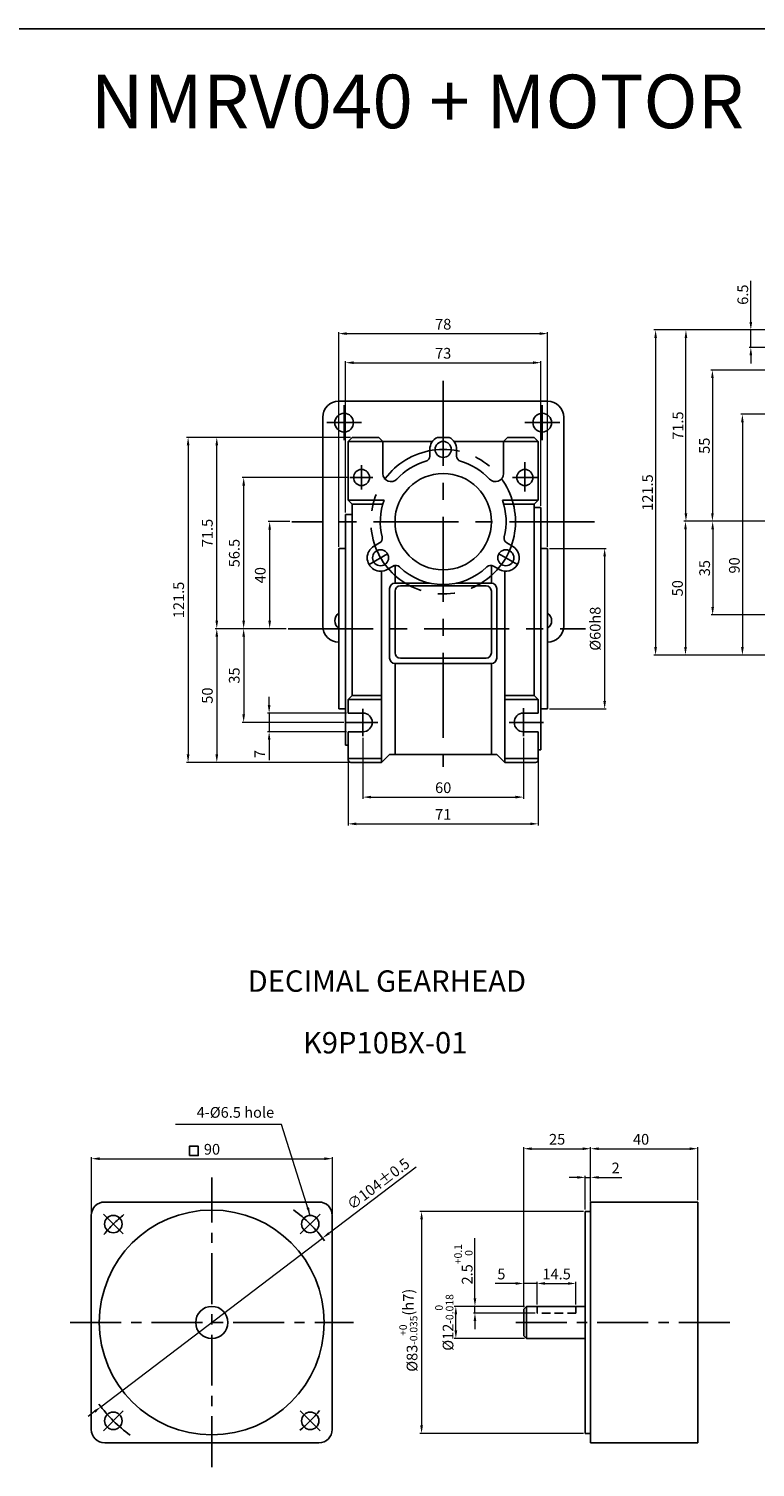
# Model space of a CAD drawing. Units: millimetres. Extents: x -759 to 781, y -5315 to -4243.
# Drawn here: x -30 to 241, y -4780 to -4243 of the extents above; entities that cross this region are included whole.
import ezdxf
from ezdxf.enums import TextEntityAlignment as Align

# ---------------------------------------------------------------- set-up
doc = ezdxf.new("R2010")
doc.units = ezdxf.units.MM
for name, pattern in [('CENTER', [50.8, 31.75, -6.35, 6.35, -6.35]), ('CENTERX2', [101.6, 63.5, -12.7, 12.7, -12.7]), ('HIDDEN', [9.525, 6.35, -3.175])]:
    doc.linetypes.add(name, pattern=pattern)
for name, color, linetype in [('3', 3, 'Continuous'), ('cen', 1, 'CENTER'), ('CL', 1, 'CENTERX2'), ('DIM', 3, 'Continuous')]:
    doc.layers.add(name, color=color, linetype=linetype)
doc.styles.get("Standard").update_dxf_attribs({"font": 'romans.shx', "bigfont": 'whgtxt.shx'})
doc.dimstyles.new('1_1(A3)', dxfattribs={"dimtxt": 3.2, "dimasz": 2.5, "dimexe": 0.8, "dimexo": 0.625, "dimgap": 1, "dimtad": 1, "dimdec": 3, "dimlfac": -1, "dimzin": 9, "dimdsep": 46, "dimtxsty": 'Standard', "dimcen": 2.5, "dimclrd": 123, "dimclre": 123, "dimclrt": 3, "dimazin": 0, "dimtfac": 1, "dimtdec": 3, "dimtix": 1, "dimtmove": 0, "dimatfit": 2, "dimfxl": 0, "dimlwd": 18, "dimlwe": 18, "dimarcsym": 0})
doc.dimstyles.get("Standard").update_dxf_attribs({"dimtxt": 3, "dimasz": 2.5, "dimexe": 0.6, "dimexo": 0.65, "dimgap": 1, "dimtad": 1, "dimdec": 3, "dimzin": 9, "dimdsep": 46, "dimtxsty": 'Standard', "dimcen": 2.5, "dimclrd": 123, "dimclre": 123, "dimclrt": 3, "dimadec": 3, "dimazin": 2, "dimtfac": 1, "dimtdec": 3, "dimtix": 1, "dimtmove": 0, "dimatfit": 0, "dimfxl": 0, "dimlwd": 18, "dimlwe": 18, "dimarcsym": 0})

# ---------------------------------------------------------------- blocks, each defined once
blk = doc.blocks.new('*D2457')
at = {"color": 123, "lineweight": 18}
for p, q in [((81.9, -4692.66), (114.54, -4667.8)), ((-3.23, -4757.48), (79.51, -4694.47)), ((-5.61, -4759.3), (-8, -4761.12))]:
    blk.add_line(p, q, dxfattribs=at)
at = {"color": 123}
for points in [[(81.6, -4692.26), (82.2, -4693.05), (79.51, -4694.47)], [(-5.91, -4758.9), (-5.31, -4759.7), (-3.23, -4757.48)]]:
    blk.add_solid(points, dxfattribs=at)
at = {"layer": 'Defpoints', "color": 0}
for p in [(79.51, -4694.47), (-3.23, -4757.48)]:
    blk.add_point(p, dxfattribs=at)
at = {"color": 3, "insert": (100.64, -4674.62), "char_height": 4, "attachment_point": 5, "rotation": 37.291}
blk.add_mtext('∅104%%P0.5', dxfattribs=at)
blk = doc.blocks.new('*D2458')
at = {"color": 123, "lineweight": 18}
for p, q in [((174.64, -4671.77), (171.64, -4671.77)), ((177.64, -4683.83), (177.64, -4671.17)), ((177.64, -4671.77), (179.64, -4671.77)), ((179.64, -4680.33), (179.64, -4671.17)), ((182.64, -4671.77), (191.31, -4671.77))]:
    blk.add_line(p, q, dxfattribs=at)
at = {"color": 123}
for points in [[(174.64, -4671.27), (174.64, -4672.27), (177.64, -4671.77)], [(182.64, -4671.27), (182.64, -4672.27), (179.64, -4671.77)]]:
    blk.add_solid(points, dxfattribs=at)
at = {"layer": 'Defpoints', "color": 0}
for p in [(179.64, -4671.77), (179.64, -4680.98), (177.64, -4684.48)]:
    blk.add_point(p, dxfattribs=at)
at = {"color": 3, "insert": (188.97, -4668.77), "char_height": 4, "attachment_point": 5}
blk.add_mtext('2', dxfattribs=at)
blk = doc.blocks.new('*D2450')
at = {"color": 123, "lineweight": 18}
for p, q in [((179.64, -4680.33), (179.64, -4660.46)), ((182.64, -4661.06), (216.64, -4661.06)), ((219.64, -4680.33), (219.64, -4660.46))]:
    blk.add_line(p, q, dxfattribs=at)
at = {"color": 123}
for points in [[(182.64, -4660.56), (182.64, -4661.56), (179.64, -4661.06)], [(216.64, -4660.56), (216.64, -4661.56), (219.64, -4661.06)]]:
    blk.add_solid(points, dxfattribs=at)
at = {"layer": 'Defpoints', "color": 0}
for p in [(219.64, -4661.06), (179.64, -4680.98), (219.64, -4680.98)]:
    blk.add_point(p, dxfattribs=at)
at = {"color": 3, "insert": (198.48, -4658.06), "char_height": 4, "attachment_point": 5}
blk.add_mtext('40', dxfattribs=at)
blk = doc.blocks.new('*D2411')
at = {"color": 123, "lineweight": 18}
for p, q in [((154.64, -4720.33), (154.64, -4660.46)), ((157.64, -4661.06), (176.64, -4661.06)), ((179.64, -4680.83), (179.64, -4660.46))]:
    blk.add_line(p, q, dxfattribs=at)
at = {"color": 123}
for points in [[(157.64, -4660.56), (157.64, -4661.56), (154.64, -4661.06)], [(176.64, -4660.56), (176.64, -4661.56), (179.64, -4661.06)]]:
    blk.add_solid(points, dxfattribs=at)
at = {"layer": 'Defpoints', "color": 0}
for p in [(179.64, -4661.06), (179.64, -4681.48), (154.64, -4720.98)]:
    blk.add_point(p, dxfattribs=at)
at = {"color": 3, "insert": (167.14, -4658.06), "char_height": 4, "attachment_point": 5}
blk.add_mtext('25', dxfattribs=at)
blk = doc.blocks.new('*D2412')
at = {"color": 123, "lineweight": 18}
for p, q in [((-6.78, -4685.37), (-6.78, -4664.19)), ((-3.78, -4664.79), (80.22, -4664.79)), ((83.22, -4685.37), (83.22, -4664.19))]:
    blk.add_line(p, q, dxfattribs=at)
at = {"color": 123}
for points in [[(-3.78, -4664.29), (-3.78, -4665.29), (-6.78, -4664.79)], [(80.22, -4664.29), (80.22, -4665.29), (83.22, -4664.79)]]:
    blk.add_solid(points, dxfattribs=at)
at = {"layer": 'Defpoints', "color": 0}
for p in [(83.22, -4664.79), (-6.78, -4686.02), (83.22, -4686.02)]:
    blk.add_point(p, dxfattribs=at)
at = {"color": 3, "insert": (38.22, -4661.79), "char_height": 4, "attachment_point": 5}
blk.add_mtext('90', dxfattribs=at)
blk = doc.blocks.new('*D2451')
at = {"color": 123, "lineweight": 18}
for p, q in [((176.99, -4684.48), (115.91, -4684.48)), ((116.51, -4687.48), (116.51, -4764.48)), ((176.99, -4767.48), (115.91, -4767.48))]:
    blk.add_line(p, q, dxfattribs=at)
at = {"color": 123}
for points in [[(116.01, -4687.48), (117.01, -4687.48), (116.51, -4684.48)], [(116.01, -4764.48), (117.01, -4764.48), (116.51, -4767.48)]]:
    blk.add_solid(points, dxfattribs=at)
at = {"layer": 'Defpoints', "color": 0}
for p in [(177.64, -4684.48), (116.51, -4767.48), (177.64, -4767.48)]:
    blk.add_point(p, dxfattribs=at)
at = {"color": 3, "insert": (111.58, -4728.9), "char_height": 4, "attachment_point": 5, "rotation": 90}
blk.add_mtext('\\A1;{\\f??|b0|i0|c0|p49;%%c}83{\\f??|b0|i0|c0|p49;\\H0.7x;\\S+0^ -0.035;}(h7)', dxfattribs=at)
blk = doc.blocks.new('*D2413')
at = {"color": 123, "lineweight": 18}
for p, q in [((154.99, -4719.98), (128.7, -4719.98)), ((129.3, -4728.98), (129.3, -4722.98)), ((154.99, -4731.98), (128.7, -4731.98))]:
    blk.add_line(p, q, dxfattribs=at)
at = {"color": 123}
for points in [[(128.8, -4722.98), (129.8, -4722.98), (129.3, -4719.98)], [(128.8, -4728.98), (129.8, -4728.98), (129.3, -4731.98)]]:
    blk.add_solid(points, dxfattribs=at)
at = {"layer": 'Defpoints', "color": 0}
for p in [(129.3, -4719.98), (155.64, -4719.98), (155.64, -4731.98)]:
    blk.add_point(p, dxfattribs=at)
at = {"color": 3, "insert": (124.98, -4725.98), "char_height": 4, "attachment_point": 5, "rotation": 90}
blk.add_mtext('%%c12{}{\\H0.71x;\\C3;\\S 0^ -0.018;}', dxfattribs=at)
blk = doc.blocks.new('*D2452')
at = {"color": 123, "lineweight": 18}
for p, q in [((159.64, -4719.33), (159.64, -4710.81)), ((162.64, -4711.41), (171.14, -4711.41)), ((174.14, -4719.33), (174.14, -4710.81))]:
    blk.add_line(p, q, dxfattribs=at)
at = {"color": 123}
for points in [[(162.64, -4710.91), (162.64, -4711.91), (159.64, -4711.41)], [(171.14, -4710.91), (171.14, -4711.91), (174.14, -4711.41)]]:
    blk.add_solid(points, dxfattribs=at)
at = {"layer": 'Defpoints', "color": 0}
for p in [(174.14, -4711.41), (159.64, -4719.98), (174.14, -4719.98)]:
    blk.add_point(p, dxfattribs=at)
at = {"color": 3, "insert": (166.94, -4708.41), "char_height": 4, "attachment_point": 5}
blk.add_mtext('14.5', dxfattribs=at)
blk = doc.blocks.new('*D2414')
at = {"color": 123, "lineweight": 18}
for p, q in [((136.44, -4716.98), (136.44, -4694.51)), ((154.99, -4719.98), (135.84, -4719.98)), ((158.99, -4722.48), (135.84, -4722.48)), ((136.44, -4722.48), (136.44, -4719.98)), ((136.44, -4725.48), (136.44, -4728.48))]:
    blk.add_line(p, q, dxfattribs=at)
at = {"color": 123}
for points in [[(135.94, -4716.98), (136.94, -4716.98), (136.44, -4719.98)], [(135.94, -4725.48), (136.94, -4725.48), (136.44, -4722.48)]]:
    blk.add_solid(points, dxfattribs=at)
at = {"layer": 'Defpoints', "color": 0}
for p in [(136.44, -4719.98), (155.64, -4719.98), (159.64, -4722.48)]:
    blk.add_point(p, dxfattribs=at)
at = {"color": 3, "insert": (132.13, -4704.24), "char_height": 4, "attachment_point": 5, "rotation": 90}
blk.add_mtext('2.5{}{\\H0.71x;\\C3;\\S+0.1^  0;}', dxfattribs=at)
blk = doc.blocks.new('*D2453')
at = {"color": 123, "lineweight": 18}
for p, q in [((151.64, -4711.41), (143.97, -4711.41)), ((154.64, -4720.33), (154.64, -4710.81)), ((159.64, -4711.41), (154.64, -4711.41)), ((159.64, -4719.33), (159.64, -4710.81)), ((162.64, -4711.41), (165.64, -4711.41))]:
    blk.add_line(p, q, dxfattribs=at)
at = {"color": 123}
for points in [[(151.64, -4710.91), (151.64, -4711.91), (154.64, -4711.41)], [(162.64, -4710.91), (162.64, -4711.91), (159.64, -4711.41)]]:
    blk.add_solid(points, dxfattribs=at)
at = {"layer": 'Defpoints', "color": 0}
for p in [(154.64, -4711.41), (154.64, -4720.98), (159.64, -4719.98)]:
    blk.add_point(p, dxfattribs=at)
at = {"color": 3, "insert": (146.31, -4708.41), "char_height": 4, "attachment_point": 5}
blk.add_mtext('5', dxfattribs=at)
blk = doc.blocks.new('*D2425')
at = {"color": 123, "linetype": 'Continuous', "lineweight": 18}
for p, q in [((67.34, -4426.74), (59.16, -4426.74)), ((59.76, -4429.74), (59.76, -4463.74)), ((65.99, -4466.74), (59.16, -4466.74))]:
    blk.add_line(p, q, dxfattribs=at)
at = {"color": 123, "linetype": 'Continuous'}
for points in [[(59.26, -4429.74), (60.26, -4429.74), (59.76, -4426.74)], [(59.26, -4463.74), (60.26, -4463.74), (59.76, -4466.74)]]:
    blk.add_solid(points, dxfattribs=at)
at = {"layer": 'Defpoints', "color": 0, "linetype": 'Continuous'}
for p in [(67.99, -4426.74), (59.76, -4466.74), (66.64, -4466.74)]:
    blk.add_point(p, dxfattribs=at)
at = {"color": 3, "linetype": 'Continuous', "insert": (56.76, -4446.74), "char_height": 4, "attachment_point": 5, "rotation": 90}
blk.add_mtext('40', dxfattribs=at)
blk = doc.blocks.new('*D2426')
at = {"color": 123, "linetype": 'Continuous', "lineweight": 18}
for p, q in [((89.08, -4410.24), (49.46, -4410.24)), ((50.06, -4463.74), (50.06, -4413.24)), ((65.99, -4466.74), (49.46, -4466.74))]:
    blk.add_line(p, q, dxfattribs=at)
at = {"color": 123, "linetype": 'Continuous'}
for points in [[(49.56, -4413.24), (50.56, -4413.24), (50.06, -4410.24)], [(49.56, -4463.74), (50.56, -4463.74), (50.06, -4466.74)]]:
    blk.add_solid(points, dxfattribs=at)
at = {"layer": 'Defpoints', "color": 0, "linetype": 'Continuous'}
for p in [(50.06, -4410.24), (89.73, -4410.24), (66.64, -4466.74)]:
    blk.add_point(p, dxfattribs=at)
at = {"color": 3, "linetype": 'Continuous', "insert": (47.06, -4438.49), "char_height": 4, "attachment_point": 5, "rotation": 90}
blk.add_mtext('56.5', dxfattribs=at)
blk = doc.blocks.new('*D2427')
at = {"color": 123, "linetype": 'Continuous', "lineweight": 18}
for p, q in [((65.99, -4466.74), (49.46, -4466.74)), ((50.06, -4469.74), (50.06, -4498.74)), ((87.43, -4501.74), (49.46, -4501.74))]:
    blk.add_line(p, q, dxfattribs=at)
at = {"color": 123, "linetype": 'Continuous'}
for points in [[(49.56, -4469.74), (50.56, -4469.74), (50.06, -4466.74)], [(49.56, -4498.74), (50.56, -4498.74), (50.06, -4501.74)]]:
    blk.add_solid(points, dxfattribs=at)
at = {"layer": 'Defpoints', "color": 0, "linetype": 'Continuous'}
for p in [(66.64, -4466.74), (50.06, -4501.74), (88.08, -4501.74)]:
    blk.add_point(p, dxfattribs=at)
at = {"color": 3, "linetype": 'Continuous', "insert": (47.06, -4484.24), "char_height": 4, "attachment_point": 5, "rotation": 90}
blk.add_mtext('35', dxfattribs=at)
blk = doc.blocks.new('*D2428')
at = {"color": 123, "linetype": 'Continuous', "lineweight": 18}
for p, q in [((59.57, -4495.24), (59.57, -4492.24)), ((88.43, -4498.24), (58.97, -4498.24)), ((59.57, -4498.24), (59.57, -4505.24)), ((88.43, -4505.24), (58.97, -4505.24)), ((59.57, -4508.24), (59.57, -4515.91))]:
    blk.add_line(p, q, dxfattribs=at)
at = {"color": 123, "linetype": 'Continuous'}
for points in [[(59.07, -4495.24), (60.07, -4495.24), (59.57, -4498.24)], [(59.07, -4508.24), (60.07, -4508.24), (59.57, -4505.24)]]:
    blk.add_solid(points, dxfattribs=at)
at = {"layer": 'Defpoints', "color": 0, "linetype": 'Continuous'}
for p in [(89.08, -4498.24), (59.57, -4505.24), (89.08, -4505.24)]:
    blk.add_point(p, dxfattribs=at)
at = {"color": 3, "linetype": 'Continuous', "insert": (56.57, -4513.58), "char_height": 4, "attachment_point": 5, "rotation": 90}
blk.add_mtext('7', dxfattribs=at)
blk = doc.blocks.new('*D2429')
at = {"color": 123, "linetype": 'Continuous', "lineweight": 18}
for p, q in [((89.93, -4395.24), (28.7, -4395.24)), ((29.3, -4398.24), (29.3, -4513.74)), ((89.93, -4516.74), (28.7, -4516.74))]:
    blk.add_line(p, q, dxfattribs=at)
at = {"color": 123, "linetype": 'Continuous'}
for points in [[(28.8, -4398.24), (29.8, -4398.24), (29.3, -4395.24)], [(28.8, -4513.74), (29.8, -4513.74), (29.3, -4516.74)]]:
    blk.add_solid(points, dxfattribs=at)
at = {"layer": 'Defpoints', "color": 0, "linetype": 'Continuous'}
for p in [(90.58, -4395.24), (29.3, -4516.74), (90.58, -4516.74)]:
    blk.add_point(p, dxfattribs=at)
at = {"color": 3, "linetype": 'Continuous', "insert": (26.3, -4455.99), "char_height": 4, "attachment_point": 5, "rotation": 90}
blk.add_mtext('121.5', dxfattribs=at)
blk = doc.blocks.new('*D2430')
at = {"color": 123, "linetype": 'Continuous', "lineweight": 18}
for p, q in [((94.58, -4507.56), (94.58, -4530.27)), ((154.58, -4507.54), (154.58, -4530.27)), ((97.58, -4529.67), (151.58, -4529.67))]:
    blk.add_line(p, q, dxfattribs=at)
at = {"color": 123, "linetype": 'Continuous'}
for points in [[(97.58, -4529.17), (97.58, -4530.17), (94.58, -4529.67)], [(151.58, -4529.17), (151.58, -4530.17), (154.58, -4529.67)]]:
    blk.add_solid(points, dxfattribs=at)
at = {"layer": 'Defpoints', "color": 0, "linetype": 'Continuous'}
for p in [(94.58, -4506.91), (154.58, -4506.89), (154.58, -4529.67)]:
    blk.add_point(p, dxfattribs=at)
at = {"color": 3, "linetype": 'Continuous', "insert": (124.58, -4526.67), "char_height": 4, "attachment_point": 5}
blk.add_mtext('60', dxfattribs=at)
blk = doc.blocks.new('*D2431')
at = {"color": 123, "linetype": 'Continuous', "lineweight": 18}
for p, q in [((88.08, -4423.37), (88.08, -4366.73)), ((91.08, -4367.33), (158.08, -4367.33)), ((161.08, -4420.84), (161.08, -4366.73))]:
    blk.add_line(p, q, dxfattribs=at)
at = {"color": 123, "linetype": 'Continuous'}
for points in [[(91.08, -4366.83), (91.08, -4367.83), (88.08, -4367.33)], [(158.08, -4366.83), (158.08, -4367.83), (161.08, -4367.33)]]:
    blk.add_solid(points, dxfattribs=at)
at = {"layer": 'Defpoints', "color": 0, "linetype": 'Continuous'}
for p in [(161.08, -4367.33), (161.08, -4421.49), (88.08, -4424.02)]:
    blk.add_point(p, dxfattribs=at)
at = {"color": 3, "linetype": 'Continuous', "insert": (124.58, -4364.33), "char_height": 4, "attachment_point": 5}
blk.add_mtext('73', dxfattribs=at)
blk = doc.blocks.new('*D2432')
at = {"color": 123, "linetype": 'Continuous', "lineweight": 18}
for p, q in [((85.58, -4436.09), (85.58, -4355.87)), ((88.58, -4356.47), (160.58, -4356.47)), ((163.58, -4436.09), (163.58, -4355.87))]:
    blk.add_line(p, q, dxfattribs=at)
at = {"color": 123, "linetype": 'Continuous'}
for points in [[(88.58, -4355.97), (88.58, -4356.97), (85.58, -4356.47)], [(160.58, -4355.97), (160.58, -4356.97), (163.58, -4356.47)]]:
    blk.add_solid(points, dxfattribs=at)
at = {"layer": 'Defpoints', "color": 0, "linetype": 'Continuous'}
for p in [(163.58, -4356.47), (85.58, -4436.74), (163.58, -4436.74)]:
    blk.add_point(p, dxfattribs=at)
at = {"color": 3, "linetype": 'Continuous', "insert": (124.58, -4353.47), "char_height": 4, "attachment_point": 5}
blk.add_mtext('78', dxfattribs=at)
blk = doc.blocks.new('*D2433')
at = {"color": 123, "linetype": 'Continuous', "lineweight": 18}
for p, q in [((89.08, -4515.89), (89.08, -4540.26)), ((160.08, -4515.89), (160.08, -4540.26)), ((92.08, -4539.66), (157.08, -4539.66))]:
    blk.add_line(p, q, dxfattribs=at)
at = {"color": 123, "linetype": 'Continuous'}
for points in [[(92.08, -4539.16), (92.08, -4540.16), (89.08, -4539.66)], [(157.08, -4539.16), (157.08, -4540.16), (160.08, -4539.66)]]:
    blk.add_solid(points, dxfattribs=at)
at = {"layer": 'Defpoints', "color": 0, "linetype": 'Continuous'}
for p in [(89.08, -4515.24), (160.08, -4515.24), (160.08, -4539.66)]:
    blk.add_point(p, dxfattribs=at)
at = {"color": 3, "linetype": 'Continuous', "insert": (124.58, -4536.66), "char_height": 4, "attachment_point": 5}
blk.add_mtext('71', dxfattribs=at)
blk = doc.blocks.new('*D2434')
at = {"color": 123, "linetype": 'Continuous', "lineweight": 18}
for p, q in [((164.23, -4436.74), (185.48, -4436.74)), ((184.88, -4439.74), (184.88, -4493.74)), ((164.23, -4496.74), (185.48, -4496.74))]:
    blk.add_line(p, q, dxfattribs=at)
at = {"color": 123, "linetype": 'Continuous'}
for points in [[(184.38, -4439.74), (185.38, -4439.74), (184.88, -4436.74)], [(184.38, -4493.74), (185.38, -4493.74), (184.88, -4496.74)]]:
    blk.add_solid(points, dxfattribs=at)
at = {"layer": 'Defpoints', "color": 0, "linetype": 'Continuous'}
for p in [(163.58, -4436.74), (163.58, -4496.74), (184.88, -4496.74)]:
    blk.add_point(p, dxfattribs=at)
at = {"color": 3, "linetype": 'Continuous', "insert": (181.88, -4466.74), "char_height": 4, "attachment_point": 5, "rotation": 90}
blk.add_mtext('%%C60h8', dxfattribs=at)
blk = doc.blocks.new('*D2435')
at = {"color": 123, "linetype": 'Continuous', "lineweight": 18}
for p, q in [((89.93, -4395.24), (39.42, -4395.24)), ((40.02, -4463.74), (40.02, -4398.24)), ((65.99, -4466.74), (39.42, -4466.74))]:
    blk.add_line(p, q, dxfattribs=at)
at = {"color": 123, "linetype": 'Continuous'}
for points in [[(39.52, -4398.24), (40.52, -4398.24), (40.02, -4395.24)], [(39.52, -4463.74), (40.52, -4463.74), (40.02, -4466.74)]]:
    blk.add_solid(points, dxfattribs=at)
at = {"layer": 'Defpoints', "color": 0, "linetype": 'Continuous'}
for p in [(40.02, -4395.24), (90.58, -4395.24), (66.64, -4466.74)]:
    blk.add_point(p, dxfattribs=at)
at = {"color": 3, "linetype": 'Continuous', "insert": (37.02, -4430.99), "char_height": 4, "attachment_point": 5, "rotation": 90}
blk.add_mtext('71.5', dxfattribs=at)
blk = doc.blocks.new('*D2436')
at = {"color": 123, "linetype": 'Continuous', "lineweight": 18}
for p, q in [((65.99, -4466.74), (39.42, -4466.74)), ((40.02, -4469.74), (40.02, -4513.74)), ((89.93, -4516.74), (39.42, -4516.74))]:
    blk.add_line(p, q, dxfattribs=at)
at = {"color": 123, "linetype": 'Continuous'}
for points in [[(39.52, -4469.74), (40.52, -4469.74), (40.02, -4466.74)], [(39.52, -4513.74), (40.52, -4513.74), (40.02, -4516.74)]]:
    blk.add_solid(points, dxfattribs=at)
at = {"layer": 'Defpoints', "color": 0, "linetype": 'Continuous'}
for p in [(66.64, -4466.74), (40.02, -4516.74), (90.58, -4516.74)]:
    blk.add_point(p, dxfattribs=at)
at = {"color": 3, "linetype": 'Continuous', "insert": (37.02, -4491.74), "char_height": 4, "attachment_point": 5, "rotation": 90}
blk.add_mtext('50', dxfattribs=at)
blk = doc.blocks.new('*D2437')
at = {"color": 123, "linetype": 'Continuous', "lineweight": 18}
for p, q in [((259.02, -4426.61), (224.63, -4426.61)), ((225.23, -4429.61), (225.23, -4458.61)), ((253.34, -4461.61), (224.63, -4461.61))]:
    blk.add_line(p, q, dxfattribs=at)
at = {"color": 123, "linetype": 'Continuous'}
for points in [[(224.73, -4429.61), (225.73, -4429.61), (225.23, -4426.61)], [(224.73, -4458.61), (225.73, -4458.61), (225.23, -4461.61)]]:
    blk.add_solid(points, dxfattribs=at)
at = {"layer": 'Defpoints', "color": 0, "linetype": 'Continuous'}
for p in [(259.67, -4426.61), (225.23, -4461.61), (253.99, -4461.61)]:
    blk.add_point(p, dxfattribs=at)
at = {"color": 3, "linetype": 'Continuous', "insert": (222.23, -4444.11), "char_height": 4, "attachment_point": 5, "rotation": 90}
blk.add_mtext('\\f黑体;\\A1;35', dxfattribs=at)
blk = doc.blocks.new('*D2438')
at = {"color": 123, "linetype": 'Continuous', "lineweight": 18}
for p, q in [((259.02, -4426.61), (214.48, -4426.61)), ((215.08, -4429.61), (215.08, -4473.61)), ((263.85, -4476.61), (214.48, -4476.61))]:
    blk.add_line(p, q, dxfattribs=at)
at = {"color": 123, "linetype": 'Continuous'}
for points in [[(214.58, -4429.61), (215.58, -4429.61), (215.08, -4426.61)], [(214.58, -4473.61), (215.58, -4473.61), (215.08, -4476.61)]]:
    blk.add_solid(points, dxfattribs=at)
at = {"layer": 'Defpoints', "color": 0, "linetype": 'Continuous'}
for p in [(259.67, -4426.61), (215.08, -4476.61), (264.5, -4476.61)]:
    blk.add_point(p, dxfattribs=at)
at = {"color": 3, "linetype": 'Continuous', "insert": (212.08, -4451.61), "char_height": 4, "attachment_point": 5, "rotation": 90}
blk.add_mtext('\\f黑体;\\A1;50', dxfattribs=at)
blk = doc.blocks.new('*D2439')
at = {"color": 123, "linetype": 'Continuous', "lineweight": 18}
for p, q in [((263.85, -4355.11), (203.31, -4355.11)), ((203.91, -4358.11), (203.91, -4473.61)), ((263.85, -4476.61), (203.31, -4476.61))]:
    blk.add_line(p, q, dxfattribs=at)
at = {"color": 123, "linetype": 'Continuous'}
for points in [[(203.41, -4358.11), (204.41, -4358.11), (203.91, -4355.11)], [(203.41, -4473.61), (204.41, -4473.61), (203.91, -4476.61)]]:
    blk.add_solid(points, dxfattribs=at)
at = {"layer": 'Defpoints', "color": 0, "linetype": 'Continuous'}
for p in [(264.5, -4355.11), (203.91, -4476.61), (264.5, -4476.61)]:
    blk.add_point(p, dxfattribs=at)
at = {"color": 3, "linetype": 'Continuous', "insert": (200.91, -4415.86), "char_height": 4, "attachment_point": 5, "rotation": 90}
blk.add_mtext('\\f黑体;\\A1;121.5', dxfattribs=at)
blk = doc.blocks.new('*D2440')
at = {"color": 123, "linetype": 'Continuous', "lineweight": 18}
for p, q in [((253.34, -4370.11), (224.53, -4370.11)), ((225.13, -4373.11), (225.13, -4423.61)), ((259.02, -4426.61), (224.53, -4426.61))]:
    blk.add_line(p, q, dxfattribs=at)
at = {"color": 123, "linetype": 'Continuous'}
for points in [[(224.63, -4373.11), (225.63, -4373.11), (225.13, -4370.11)], [(224.63, -4423.61), (225.63, -4423.61), (225.13, -4426.61)]]:
    blk.add_solid(points, dxfattribs=at)
at = {"layer": 'Defpoints', "color": 0, "linetype": 'Continuous'}
for p in [(253.99, -4370.11), (225.13, -4426.61), (259.67, -4426.61)]:
    blk.add_point(p, dxfattribs=at)
at = {"color": 3, "linetype": 'Continuous', "insert": (222.13, -4398.36), "char_height": 4, "attachment_point": 5, "rotation": 90}
blk.add_mtext('\\f黑体;\\A1;55', dxfattribs=at)
blk = doc.blocks.new('*D2441')
at = {"color": 123, "linetype": 'Continuous', "lineweight": 18}
for p, q in [((263.85, -4355.11), (214.65, -4355.11)), ((215.25, -4423.61), (215.25, -4358.11)), ((259.02, -4426.61), (214.65, -4426.61))]:
    blk.add_line(p, q, dxfattribs=at)
at = {"color": 123, "linetype": 'Continuous'}
for points in [[(214.75, -4358.11), (215.75, -4358.11), (215.25, -4355.11)], [(214.75, -4423.61), (215.75, -4423.61), (215.25, -4426.61)]]:
    blk.add_solid(points, dxfattribs=at)
at = {"layer": 'Defpoints', "color": 0, "linetype": 'Continuous'}
for p in [(215.25, -4355.11), (264.5, -4355.11), (259.67, -4426.61)]:
    blk.add_point(p, dxfattribs=at)
at = {"color": 3, "linetype": 'Continuous', "insert": (212.25, -4390.86), "char_height": 4, "attachment_point": 5, "rotation": 90}
blk.add_mtext('\\f黑体;\\A1;71.5', dxfattribs=at)
blk = doc.blocks.new('*D2402')
at = {"color": 123, "linetype": 'Continuous', "lineweight": 18}
for p, q in [((239.48, -4352.11), (239.48, -4336.73)), ((263.85, -4355.11), (238.88, -4355.11)), ((239.48, -4361.61), (239.48, -4355.11)), ((270.35, -4361.61), (238.88, -4361.61)), ((239.48, -4364.61), (239.48, -4367.61))]:
    blk.add_line(p, q, dxfattribs=at)
at = {"color": 123, "linetype": 'Continuous'}
for points in [[(238.98, -4352.11), (239.98, -4352.11), (239.48, -4355.11)], [(238.98, -4364.61), (239.98, -4364.61), (239.48, -4361.61)]]:
    blk.add_solid(points, dxfattribs=at)
at = {"layer": 'Defpoints', "color": 0, "linetype": 'Continuous'}
for p in [(264.5, -4355.11), (239.48, -4361.61), (271, -4361.61)]:
    blk.add_point(p, dxfattribs=at)
at = {"color": 3, "linetype": 'Continuous', "insert": (236.48, -4341.92), "char_height": 4, "attachment_point": 5, "rotation": 90}
blk.add_mtext('\\f黑体;\\A1;6.5', dxfattribs=at)
blk = doc.blocks.new('*D2408')
at = {"color": 123, "linetype": 'Continuous', "lineweight": 18}
for p, q in [((259.02, -4386.61), (235.73, -4386.61)), ((236.33, -4389.61), (236.33, -4473.61)), ((263.85, -4476.61), (235.73, -4476.61))]:
    blk.add_line(p, q, dxfattribs=at)
at = {"color": 123, "linetype": 'Continuous'}
for points in [[(235.83, -4389.61), (236.83, -4389.61), (236.33, -4386.61)], [(235.83, -4473.61), (236.83, -4473.61), (236.33, -4476.61)]]:
    blk.add_solid(points, dxfattribs=at)
at = {"layer": 'Defpoints', "color": 0, "linetype": 'Continuous'}
for p in [(259.67, -4386.61), (236.33, -4476.61), (264.5, -4476.61)]:
    blk.add_point(p, dxfattribs=at)
at = {"color": 3, "linetype": 'Continuous', "insert": (233.33, -4443.09), "char_height": 4, "attachment_point": 5, "rotation": 90}
blk.add_mtext('{\\f仿宋_GB2312|b0|i0|c134|p49;90}', dxfattribs=at)

msp = doc.modelspace()

# ---------------------------------------------------------------- linework, layer by layer
for p, q in [((-58.9566, -4242.552), (781.0434, -4242.552)), ((163.581, -4381.7425), (85.581, -4381.7425)), ((79.581, -4387.7425), (79.581, -4465.7425)), ((169.581, -4387.7425), (169.581, -4465.7425)), ((89.081, -4396.7425), (90.581, -4395.2425)), ((89.081, -4396.7425), (120.581, -4396.7425)), ((89.081, -4418.7425), (89.081, -4396.7425)), ((90.581, -4395.2425), (100.581, -4395.2425)), ((102.081, -4396.7425), (100.581, -4395.2425)), ((102.081, -4408.7981), (102.081, -4396.7425)), ((126.7604, -4395.2425), (122.4015, -4395.2425)), ((160.081, -4396.7425), (128.581, -4396.7425)), ((147.081, -4396.7425), (148.581, -4395.2425)), ((147.081, -4408.7981), (147.081, -4396.7425)), ((158.581, -4395.2425), (148.581, -4395.2425)), ((160.081, -4396.7425), (158.581, -4395.2425)), ((160.081, -4418.7425), (160.081, -4396.7425)), ((119.581, -4402.2221), (119.581, -4399.7425)), ((129.581, -4399.607), (129.5791, -4399.6059)), ((129.581, -4402.2221), (129.581, -4399.607)), ((89.081, -4418.7425), (102.4846, -4418.7425)), ((89.081, -4418.7425), (90.581, -4420.2425)), ((90.581, -4420.2425), (90.581, -4491.7425)), ((101.9978, -4420.2425), (90.581, -4420.2425)), ((160.081, -4418.7425), (146.6773, -4418.7425)), ((147.1641, -4420.2425), (158.581, -4420.2425)), ((160.081, -4418.7425), (158.581, -4420.2425)), ((158.581, -4420.2425), (158.581, -4491.7425)), ((161.081, -4421.4925), (158.581, -4421.4925)), ((161.081, -4511.9925), (161.081, -4421.4925)), ((88.081, -4510.2425), (88.081, -4424.0243)), ((90.581, -4424.0425), (88.081, -4424.0425)), ((85.581, -4496.7425), (85.581, -4436.7425)), ((85.581, -4436.7425), (88.081, -4436.7425)), ((100.8457, -4434.6725), (98.581, -4435.9801)), ((98.581, -4435.9801), (98.581, -4435.9822)), ((148.3162, -4434.6725), (150.4636, -4435.9123)), ((163.581, -4436.7425), (161.081, -4436.7425)), ((163.581, -4496.7425), (163.581, -4436.7425)), ((101.581, -4445.2278), (101.581, -4516.7425)), ((106.2963, -4443.0726), (103.6983, -4444.5726)), ((106.581, -4449.7425), (106.581, -4442.937)), ((142.581, -4449.7425), (142.581, -4443.0824)), ((143.3162, -4443.3328), (145.581, -4444.6403)), ((145.581, -4444.6403), (145.5828, -4444.6392)), ((147.581, -4445.2278), (147.581, -4516.7425)), ((119.7591, -4449.7425), (106.581, -4449.7425)), ((140.581, -4450.7425), (108.581, -4450.7425)), ((129.4028, -4449.7425), (142.581, -4449.7425)), ((104.581, -4451.7425), (104.581, -4477.7425)), ((106.581, -4452.7425), (106.581, -4475.7425)), ((142.581, -4475.7425), (142.581, -4452.7425)), ((144.581, -4451.7425), (144.581, -4477.7425)), ((106.581, -4479.7425), (106.581, -4513.7425)), ((106.581, -4479.7425), (142.581, -4479.7425)), ((108.581, -4477.7425), (140.581, -4477.7425)), ((142.581, -4479.7425), (142.581, -4513.7425)), ((89.081, -4493.2425), (90.581, -4491.7425)), ((101.581, -4493.2425), (89.081, -4493.2425)), ((89.081, -4493.2425), (89.081, -4498.2425)), ((101.581, -4491.7425), (90.581, -4491.7425)), ((147.581, -4491.7425), (158.581, -4491.7425)), ((147.581, -4493.2425), (160.081, -4493.2425)), ((160.081, -4493.2425), (158.581, -4491.7425)), ((160.081, -4493.2425), (160.081, -4498.2425)), ((85.581, -4496.7425), (88.081, -4496.7425)), ((163.581, -4496.7425), (161.081, -4496.7425)), ((89.081, -4505.2425), (89.081, -4515.7425)), ((160.081, -4505.2425), (160.081, -4515.7425)), ((88.081, -4510.2425), (89.081, -4510.2425)), ((89.081, -4515.2425), (101.581, -4515.2425)), ((101.581, -4516.7425), (104.581, -4513.7425)), ((104.581, -4513.7425), (144.581, -4513.7425)), ((147.581, -4516.7425), (144.581, -4513.7425)), ((160.081, -4515.2425), (147.581, -4515.2425)), ((161.081, -4511.9925), (160.081, -4511.9925)), ((90.081, -4516.7425), (101.581, -4516.7425)), ((159.081, -4516.7425), (147.581, -4516.7425)), ((179.6393, -4680.9796), (219.6393, -4680.9796)), ((179.6393, -4680.9796), (179.6393, -4770.9796)), ((219.6393, -4680.9796), (219.6393, -4770.9796)), ((179.6393, -4684.4796), (177.6393, -4684.4796)), ((177.6393, -4684.4796), (177.6393, -4767.4796)), ((155.6393, -4719.9796), (154.6393, -4720.9796)), ((154.6393, -4720.9796), (154.6393, -4730.9796)), ((155.6393, -4731.9796), (155.6393, -4719.9796)), ((155.6393, -4719.9796), (177.6393, -4719.9796)), ((155.6393, -4731.9796), (154.6393, -4730.9796)), ((177.6393, -4731.9796), (155.6393, -4731.9796)), ((179.6393, -4767.4796), (177.6393, -4767.4796)), ((179.6393, -4770.9796), (219.6393, -4770.9796))]:
    msp.add_line(p, q)
at = {"color": 1, "linetype": 'CENTER'}
for p, q in [((124.581, -4374.1749), (124.581, -4518.4039)), ((87.581, -4396.2425), (87.581, -4383.2425)), ((161.581, -4383.2425), (161.581, -4396.2425)), ((81.081, -4389.7425), (94.081, -4389.7425)), ((155.081, -4389.7425), (168.081, -4389.7425)), ((94.081, -4414.7016), (94.081, -4405.6077)), ((155.081, -4415.4652), (155.081, -4404.4652)), ((89.7256, -4410.2425), (98.3164, -4410.2425)), ((160.0529, -4410.2425), (150.4554, -4410.2425)), ((181.1423, -4426.7425), (67.9932, -4426.7425)), ((96.8681, -4442.7425), (103.7963, -4438.7425)), ((152.2938, -4442.7425), (145.3656, -4438.7425)), ((66.6401, -4466.7425), (177.7528, -4466.7425)), ((94.581, -4496.709), (94.581, -4506.9122)), ((154.581, -4496.4429), (154.581, -4506.8944)), ((100.2211, -4501.7425), (88.081, -4501.7425)), ((161.9984, -4501.7425), (149.2665, -4501.7425))]:
    msp.add_line(p, q, dxfattribs=at)
at = {"linetype": 'Continuous'}
for p, q in [((94.581, -4498.2425), (89.081, -4498.2425)), ((154.581, -4498.2425), (160.081, -4498.2425)), ((94.581, -4505.2425), (89.081, -4505.2425)), ((154.581, -4505.2425), (160.081, -4505.2425))]:
    msp.add_line(p, q, dxfattribs=at)
at = {"color": 2, "linetype": 'HIDDEN', "ltscale": 0.5}
for p, q in [((159.6393, -4719.9796), (159.6393, -4722.4796)), ((174.1393, -4722.4796), (159.6393, -4722.4796)), ((174.1393, -4719.9796), (174.1393, -4722.4796))]:
    msp.add_line(p, q, dxfattribs=at)
msp.add_lwpolyline([(-1.8555, -4770.9796), (78.1445, -4770.9796, 0.41421356), (83.1445, -4765.9796), (83.1445, -4685.9796, 0.41421356), (78.1445, -4680.9796), (-1.8555, -4680.9796, 0.41421356), (-6.8555, -4685.9796), (-6.8555, -4765.9796, 0.41421356)], format="xyb", close=True)
for centre, radius in [((87.581, -4389.7425), 3.5), ((161.581, -4389.7425), 3.5), ((124.581, -4399.7425), 3), ((94.081, -4410.2425), 3), ((155.081, -4410.2425), 3), ((124.581, -4426.7425), 18), ((101.1983, -4440.2425), 3), ((147.9636, -4440.2425), 3), ((1.375, -4689.21), 3.25), ((74.9141, -4689.21), 3.25), ((1.375, -4762.7491), 3.25), ((74.9141, -4762.7491), 3.25)]:
    msp.add_circle(centre, radius)
at = {"color": 1, "linetype": 'CENTER'}
msp.add_circle((124.581, -4426.7425), 27, dxfattribs=at)
at = {"ltscale": 0.6}
for radius in [42, 6]:
    msp.add_circle((38.1445, -4725.9796), radius, dxfattribs=at)
for centre, radius, start, end in [((85.581, -4387.7425), 6, 90, 180), ((163.581, -4387.7425), 6, 0, 90), ((124.581, -4399.7425), 5, 115.841933, 180), ((124.581, -4399.7425), 5, 0, 64.158067), ((117.581, -4402.2221), 2, 285.932804, 0), ((131.581, -4402.2221), 2, 180, 254.067196), ((124.581, -4426.7425), 23.5, 105.932804, 137.379009), ((124.581, -4426.7425), 23.5, 42.620991, 74.067196), ((105.081, -4408.7981), 3, 180, 317.379009), ((144.081, -4408.7981), 3, 222.620991, 0), ((124.581, -4426.7425), 23.5, 160.097198, 194.067196), ((124.581, -4426.7425), 23.5, 345.932804, 19.902802), ((99.8457, -4432.9405), 2, 300, 14.067196), ((149.3162, -4432.9405), 2, 165.932804, 240), ((101.1983, -4440.2425), 5, 120, 300), ((147.9636, -4440.2425), 5, 240, 60), ((106.8457, -4445.0648), 2, 45.932804, 120), ((124.581, -4426.7425), 23.5, 225.932804, 314.067196), ((142.3162, -4445.0648), 2, 60, 134.067196), ((106.581, -4451.7425), 2, 90, 180), ((108.581, -4452.7425), 2, 90, 180), ((140.581, -4452.7425), 2, 0, 90), ((142.581, -4451.7425), 2, 0, 90), ((87.581, -4463.7425), 3.5, 124.849905, 235.150095), ((161.581, -4463.7425), 3.5, 304.849905, 55.150095), ((85.581, -4465.7425), 6, 180, 270), ((163.581, -4465.7425), 6, 270, 0), ((108.581, -4475.7425), 2, 180, 270), ((140.581, -4475.7425), 2, 270, 0), ((106.581, -4477.7425), 2, 180, 270), ((142.581, -4477.7425), 2, 270, 0), ((90.081, -4515.7425), 1, 180, 270), ((159.081, -4515.7425), 1, 270, 0)]:
    msp.add_arc(centre, radius, start, end)
at = {"linetype": 'Continuous'}
for centre, start, end in [((94.581, -4501.7425), 270, 90), ((154.581, -4501.7425), 90, 270)]:
    msp.add_arc(centre, 3.5, start, end, dxfattribs=at)
at = {"layer": '3'}
msp.add_lwpolyline([(29.8112, -4663.622), (33.0782, -4663.622), (33.0782, -4660.157), (29.8112, -4660.157)], close=True, dxfattribs=at)
at = {"layer": 'cen', "ltscale": 0.6}
for p, q in [((38.1445, -4780.0842), (38.1445, -4671.8749)), ((-14.8005, -4725.9796), (91.0895, -4725.9796)), ((231.6728, -4725.9796), (149.8253, -4725.9796))]:
    msp.add_line(p, q, dxfattribs=at)
at = {"layer": 'CL', "ltscale": 0.6}
for p, q in [((5.0873, -4692.9223), (-2.3374, -4685.4977)), ((71.2017, -4692.9223), (78.6264, -4685.4977)), ((5.0873, -4759.0368), (-2.3374, -4766.4614)), ((71.2017, -4759.0368), (78.6264, -4766.4614))]:
    msp.add_line(p, q, dxfattribs=at)
for start, end in [(129.21287, 140.78713), (35.900243, 54.099757), (215.900243, 234.099757), (309.21287, 320.78713)]:
    msp.add_arc((38.1445, -4725.9796), 52, start, end, dxfattribs=at)

# ---------------------------------------------------------------- texts
at = {"color": 3, "insert": (61.4452, -4650.7352), "char_height": 4, "attachment_point": 9}
msp.add_mtext('4-%%C6.5 hole', dxfattribs=at)
at = {"layer": 'DIM'}
for s, height, p in [('NMRV040 + MOTOR', 20, (114.9425, -4269.7138)), ('DECIMAL GEARHEAD', 8, (103.5234, -4598.4198)), ('K9P10BX-01', 8, (102.9063, -4621.4628))]:
    msp.add_text(s, height=height, dxfattribs=at).set_placement(p, align=Align.MIDDLE_CENTER)

# ---------------------------------------------------------------- dimensions: what is measured, and where the dimension line sits
at = {"linetype": 'Continuous'}
for base, p1, p2, text, picture, middle in [((239.4778, -4361.6133), (264.5018, -4355.1133), (271.0018, -4361.6133), '\\f黑体;\\A1;6.5', '*D2402', (239.4778, -4341.9228)), ((236.3295, -4476.6133), (259.6714, -4386.6133), (264.5018, -4476.6133), '{\\f仿宋_GB2312|b0|i0|c134|p49;<>}', '*D2408', (236.3295, -4443.0889))]:
    dim = msp.add_linear_dim(base=base, p1=p1, p2=p2, angle=90, text=text, dimstyle='Standard', override={"dimtxt": 4, "dimasz": 3}, dxfattribs=at)
    dim.commit()
    dim.dimension.update_dxf_attribs({"geometry": picture, "text_midpoint": middle, "dimtype": 160})
for base, p1, p2, picture, middle in [((163.581, -4356.4683), (85.581, -4436.7425), (163.581, -4436.7425), '*D2432', (124.581, -4353.4683)), ((161.081, -4367.3294), (88.081, -4424.0243), (161.081, -4421.4925), '*D2431', (124.581, -4364.3294)), ((154.581, -4529.6706), (94.581, -4506.9122), (154.581, -4506.8944), '*D2430', (124.581, -4526.6706)), ((160.081, -4539.6566), (89.081, -4515.2425), (160.081, -4515.2425), '*D2433', (124.581, -4536.6566))]:
    dim = msp.add_linear_dim(base=base, p1=p1, p2=p2, dimstyle='Standard', override={"dimtxt": 4, "dimasz": 3}, dxfattribs=at)
    dim.commit()
    dim.dimension.update_dxf_attribs({"geometry": picture, "text_midpoint": middle})
for base, p1, p2, angle, text, picture, middle in [((203.9099, -4476.6133), (264.5018, -4355.1133), (264.5018, -4476.6133), 90, '\\f黑体;\\A1;121.5', '*D2439', (200.9099, -4415.8633)), ((215.2538, -4355.1133), (259.6714, -4426.6133), (264.5018, -4355.1133), 270, '\\f黑体;\\A1;71.5', '*D2441', (212.2538, -4390.8633)), ((225.1272, -4426.6133), (253.9911, -4370.1133), (259.6714, -4426.6133), 90, '\\f黑体;\\A1;55', '*D2440', (222.1272, -4398.3633)), ((215.0773, -4476.6133), (259.6714, -4426.6133), (264.5018, -4476.6133), 270, '\\f黑体;\\A1;50', '*D2438', (212.0773, -4451.6133)), ((225.2321, -4461.6133), (259.6714, -4426.6133), (253.9911, -4461.6133), 270, '\\f黑体;\\A1;35', '*D2437', (222.2321, -4444.1133)), ((184.8835, -4496.7425), (163.581, -4436.7425), (163.581, -4496.7425), 90, '%%C<>h8', '*D2434', (181.8835, -4466.7425))]:
    dim = msp.add_linear_dim(base=base, p1=p1, p2=p2, angle=angle, text=text, dimstyle='Standard', override={"dimtxt": 4, "dimasz": 3}, dxfattribs=at)
    dim.commit()
    dim.dimension.update_dxf_attribs({"geometry": picture, "text_midpoint": middle})
for base, p1, p2, picture, middle in [((29.299, -4516.7425), (90.581, -4395.2425), (90.581, -4516.7425), '*D2429', (26.299, -4455.9925)), ((40.0156, -4395.2425), (66.6401, -4466.7425), (90.581, -4395.2425), '*D2435', (37.0156, -4430.9925)), ((50.0621, -4410.2425), (66.6401, -4466.7425), (89.7256, -4410.2425), '*D2426', (47.0621, -4438.4925)), ((59.7588, -4466.7425), (67.9932, -4426.7425), (66.6401, -4466.7425), '*D2425', (56.7588, -4446.7425)), ((40.0156, -4516.7425), (66.6401, -4466.7425), (90.581, -4516.7425), '*D2436', (37.0156, -4491.7425)), ((50.0621, -4501.7425), (66.6401, -4466.7425), (88.081, -4501.7425), '*D2427', (47.0621, -4484.2425))]:
    dim = msp.add_linear_dim(base=base, p1=p1, p2=p2, angle=90, dimstyle='Standard', override={"dimtxt": 4, "dimasz": 3}, dxfattribs=at)
    dim.commit()
    dim.dimension.update_dxf_attribs({"geometry": picture, "text_midpoint": middle})
dim = msp.add_linear_dim(base=(59.5697, -4505.2425), p1=(89.081, -4498.2425), p2=(89.081, -4505.2425), angle=90, dimstyle='Standard', override={"dimtxt": 4, "dimasz": 3}, dxfattribs=at)
dim.commit()
dim.dimension.update_dxf_attribs({"geometry": '*D2428', "text_midpoint": (59.5697, -4513.5758), "dimtype": 160})
for base, p1, p2, picture, middle in [((83.22, -4664.7918), (-6.78, -4686.0224), (83.22, -4686.0224), '*D2412', (38.22, -4664.7918)), ((179.6393, -4661.0573), (154.6393, -4720.9796), (179.6393, -4681.4796), '*D2411', (167.1393, -4661.0573)), ((219.6393, -4661.0573), (179.6393, -4680.9796), (219.6393, -4680.9796), '*D2450', (198.4778, -4661.0573)), ((179.6393, -4671.7748), (177.6393, -4684.4796), (179.6393, -4680.9796), '*D2458', (188.9727, -4671.7748)), ((154.6393, -4711.4126), (159.6393, -4719.9796), (154.6393, -4720.9796), '*D2453', (146.306, -4711.4126)), ((174.1393, -4711.4126), (159.6393, -4719.9796), (174.1393, -4719.9796), '*D2452', (166.9379, -4711.4126))]:
    dim = msp.add_linear_dim(base=base, p1=p1, p2=p2, dimstyle='Standard', override={"dimtxt": 4, "dimasz": 3})
    dim.commit()
    dim.dimension.update_dxf_attribs({"geometry": picture, "text_midpoint": middle, "dimtype": 160})
dim = msp.add_diameter_dim_2p(p1=(-3.2251, -4757.4845), p2=(79.5141, -4694.4746), text='<>%%P0.5', dimstyle='Standard', override={"dimtxt": 4, "dimasz": 3})
dim.commit()
dim.dimension.update_dxf_attribs({"geometry": '*D2457', "text_midpoint": (102.4558, -4677.0034), "dimtype": 163})
for base, p1, p2, text, picture, middle in [((116.5093, -4767.4796), (177.6393, -4684.4796), (177.6393, -4767.4796), '\\A1;{\\f??|b0|i0|c0|p49;%%c}<>{\\f??|b0|i0|c0|p49;\\H0.7x;\\S+0^ -0.035;}(h7)', '*D2451', (116.5093, -4728.8963)), ((136.4391, -4719.9796), (159.6393, -4722.4796), (155.6393, -4719.9796), '<>{}{\\H0.71x;\\C3;\\S+0.1^  0;}', '*D2414', (136.4391, -4704.2434)), ((129.2955, -4719.9796), (155.6393, -4731.9796), (155.6393, -4719.9796), '%%c<>{}{\\H0.71x;\\C3;\\S 0^ -0.018;}', '*D2413', (129.2955, -4725.9796))]:
    dim = msp.add_linear_dim(base=base, p1=p1, p2=p2, angle=90, text=text, dimstyle='Standard', override={"dimtxt": 4, "dimasz": 3})
    dim.commit()
    dim.dimension.update_dxf_attribs({"geometry": picture, "text_midpoint": middle, "dimtype": 160})

# ---------------------------------------------------------------- leaders
at = {"annotation_type": 0, "has_hookline": 1, "hookline_direction": 1, "text_width": 35.5357}
msp.add_leader([(74.9141, -4685.96), (64.1342, -4651.9809), (61.1342, -4651.9809)], dimstyle='1_1(A3)', override={"dimasz": 3}, dxfattribs=at)

doc.saveas('drawing.dxf')
